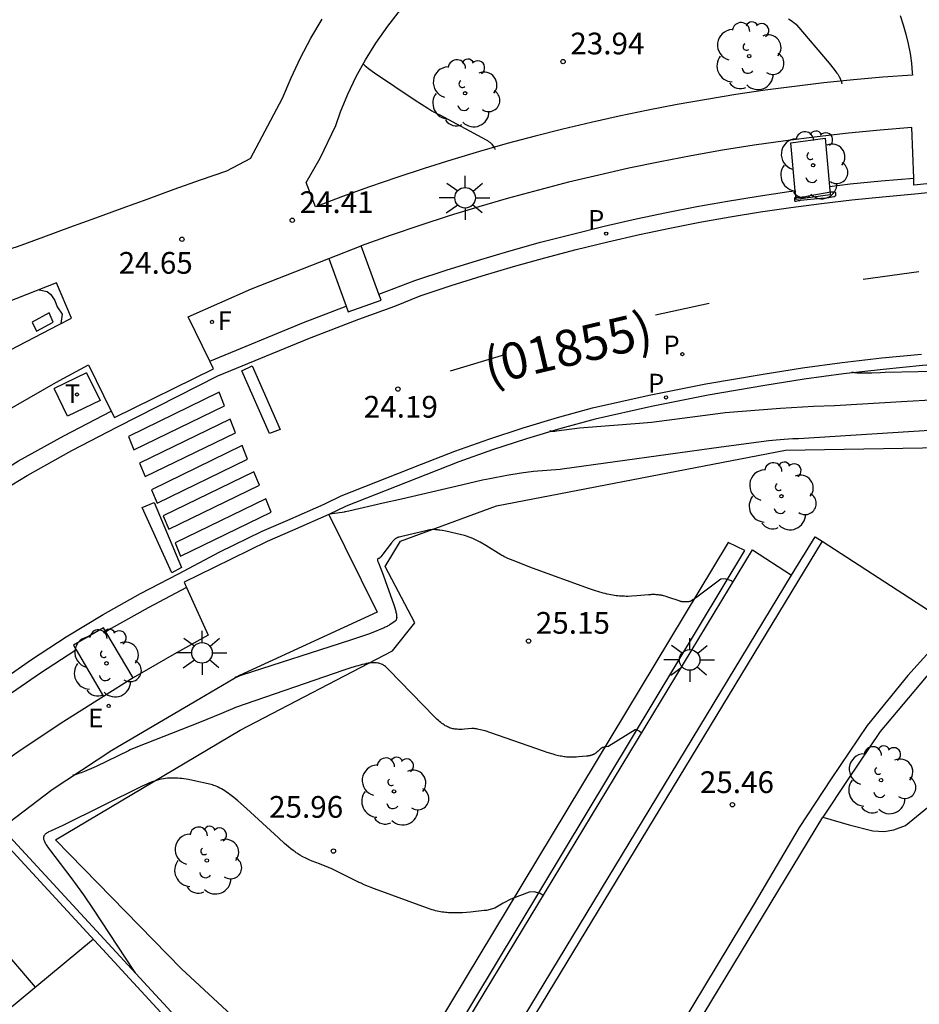
# Model space of a CAD drawing. Units: millimetres. Extents: x 578543 to 578897, y 4791289 to 4791541.
# Drawn here: x 578690 to 578721, y 4791392 to 4791426 of the extents above; entities that cross this region are included whole.
import ezdxf

# ---------------------------------------------------------------- set-up
doc = ezdxf.new("R2010")
doc.units = ezdxf.units.MM
for name, color, linetype in [('020101', 3, 'CABEZA_TALUD'), ('020104', 34, 'Continuous'), ('020204', 9, 'Continuous'), ('020308', 9, 'Continuous'), ('060108', 9, 'Continuous'), ('060113', 4, 'Continuous'), ('060130', 9, 'Continuous'), ('070108', 9, 'VALLA'), ('080302', 9, 'Continuous'), ('100101', 9, 'Continuous'), ('100105', 3, 'Continuous'), ('100107', 3, 'Continuous'), ('100116', 71, 'Continuous'), ('100118', 9, 'Continuous'), ('100202', 3, 'Continuous'), ('210203', 4, 'Continuous'), ('210205', 4, 'Continuous'), ('210303', 4, 'Continuous'), ('210305', 4, 'Continuous'), ('220207', 9, 'Continuous'), ('220307', 9, 'Continuous'), ('240104', 1, 'Continuous'), ('240204', 9, 'Continuous'), ('240205', 1, 'Continuous'), ('240304', 9, 'Continuous'), ('240305', 1, 'Continuous'), ('250206', 9, 'Continuous'), ('260101', 9, 'Continuous')]:
    doc.layers.add(name, color=color, linetype=linetype)
doc.layers.add('020105', color=24, linetype='Continuous', lineweight=30)
doc.styles.add('ARIAL', font='ARIAL.TTF', dxfattribs={"height": 1})
doc.styles.add('ROMANS', font='romans__.ttf', dxfattribs={"height": 1})
doc.linetypes.add('CABEZA_TALUD', pattern='A,0.1,[204,DONOSTI.shx,S=0.15,R=0,X=0,Y=0],0,0.2', length=0.3)
doc.linetypes.add('VALLA', pattern='A,1,[200,DONOSTI.shx,S=0.1,R=0,X=0,Y=0],1', length=2)

# ---------------------------------------------------------------- blocks, each defined once
blk = doc.blocks.new('COTAPU')
blk.add_circle((0, 0), 0.075)
blk = doc.blocks.new('ARBOL')
blk.add_circle((0, 0), 0.0587)
for centre, radius, start, end in [((-0.28, 0.855), 0.3, 359.2878, 173.6078), ((0.097, 0.97), 0.21, 23.1565, 160.4665), ((0.438, 0.881), 0.24, 301.578, 139.328), ((-0.564, 0.381), 0.532, 92.28, 254.58), ((0.656, 0.288), 0.443, 319.8556, 114.7656), ((-0.091, 0.321), 0.12, 119.14, 310.56), ((0.819, -0.249), 0.383, 235.5275, 62.0275), ((-0.556, -0.339), 0.555, 142.64, 266.54), ((-0.039, -0.384), 0.21, 189.64, 323.88), ((0.299, -0.624), 0.532, 224.67, 0.24), ((-0.301, -0.676), 0.45, 213.78, 295.32)]:
    blk.add_arc(centre, radius, start, end)
blk = doc.blocks.new('FAROLA')
for p, q in [((0, 0.355), (0, 0.755)), ((-0.63, 0.51), (-0.255, 0.245)), ((0.605, 0.49), (0.276, 0.223)), ((-0.355, 0), (-0.895, 0)), ((0.355, 0), (0.855, 0)), ((-0.65, -0.52), (-0.255, -0.24)), ((0.585, -0.52), (0.256, -0.246)), ((0, -0.355), (0, -0.755))]:
    blk.add_line(p, q)
blk.add_circle((0, 0), 0.355)
blk = doc.blocks.new('PLUVI3')
blk.add_circle((0, 0), 0.055)
blk = doc.blocks.new('REGALU')
blk.add_circle((0, 0), 0.055)
blk = doc.blocks.new('RETEL')
blk.add_circle((0, 0), 0.055)
blk = doc.blocks.new('PLUVI2')
blk.add_circle((0, 0), 0.055)
blk = doc.blocks.new('OPTICA')
blk.add_circle((0, 0), 0.055)

msp = doc.modelspace()

# ---------------------------------------------------------------- linework, layer by layer
at = {"layer": '020101'}
for points in [[(578706.63, 4791409.417, 24.899), (578716.59, 4791411.33, 24.68)], [(578716.59, 4791411.33, 24.68), (578724.02, 4791411.458, 24.847)], [(578703.312, 4791408.192, 25.056), (578706.63, 4791409.417, 24.899)], [(578702.785, 4791407.316, 25.087), (578703.312, 4791408.192, 25.056)], [(578703.808, 4791405.375, 25.262), (578702.785, 4791407.316, 25.087)], [(578703.039, 4791404.417, 25.453), (578703.808, 4791405.375, 25.262)], [(578697.787, 4791401.673, 25.915), (578703.039, 4791404.417, 25.453)], [(578691.421, 4791397.888, 26.126), (578697.787, 4791401.673, 25.915)], [(578695.763, 4791393.447, 26.384), (578691.421, 4791397.888, 26.126)], [(578700.284, 4791389.254, 26.56), (578695.763, 4791393.447, 26.384)]]:
    msp.add_polyline3d(points, dxfattribs=at)
at = {"layer": '020104', "flags": 128}
for points, elevation in [([(578716.698, 4791426.212), (578716.822, 4791426.131), (578716.847, 4791426.114), (578716.969, 4791426.021), (578716.98, 4791426.01), (578716.988, 4791426.001), (578718.098, 4791424.68), (578718.269, 4791424.47), (578718.331, 4791424.389), (578718.366, 4791424.342), (578718.395, 4791424.301), (578718.419, 4791424.264), (578718.43, 4791424.246), (578718.44, 4791424.23), (578718.449, 4791424.215), (578718.457, 4791424.2), (578718.465, 4791424.186), (578718.471, 4791424.172), (578718.478, 4791424.158), (578718.483, 4791424.145), (578718.489, 4791424.132), (578718.494, 4791424.12), (578718.503, 4791424.094), (578718.52, 4791424.042), (578718.525, 4791424.027), (578718.529, 4791424.008), (578718.534, 4791423.986), (578718.536, 4791423.972)], 23.5), ([(578702.033, 4791424.649), (578702.036, 4791424.647), (578702.064, 4791424.622), (578702.096, 4791424.594), (578702.132, 4791424.565), (578702.213, 4791424.502), (578702.418, 4791424.353), (578703.825, 4791423.409), (578704.258, 4791423.129), (578704.394, 4791423.046), (578704.478, 4791422.998), (578704.531, 4791422.969), (578704.595, 4791422.937), (578704.676, 4791422.899), (578706.266, 4791422.04), (578706.311, 4791422.014), (578706.353, 4791421.986), (578706.392, 4791421.957), (578706.427, 4791421.927), (578706.46, 4791421.895), (578706.489, 4791421.861), (578706.516, 4791421.826), (578706.539, 4791421.789), (578706.56, 4791421.75), (578706.578, 4791421.71)], 24), ([(578718.865, 4791414.036), (578718.893, 4791414.029), (578718.923, 4791414.022), (578718.953, 4791414.017), (578718.984, 4791414.012), (578719.017, 4791414.008), (578719.051, 4791414.005), (578719.086, 4791414.002), (578719.122, 4791414.001), (578719.199, 4791413.998), (578719.37, 4791413.999), (578719.566, 4791414.004), (578719.875, 4791414.015), (578720.031, 4791414.024), (578721.166, 4791414.048), (578722.507, 4791414.054)], 23.5), ([(578708.464, 4791412.008), (578708.482, 4791412.001), (578708.499, 4791411.996), (578708.515, 4791411.992), (578708.531, 4791411.989), (578708.547, 4791411.987), (578708.563, 4791411.986), (578708.579, 4791411.985), (578708.594, 4791411.985), (578708.61, 4791411.986), (578708.626, 4791411.988), (578708.643, 4791411.99), (578708.694, 4791411.997), (578709.484, 4791412.1), (578711.559, 4791412.265), (578711.977, 4791412.302), (578714.086, 4791412.58), (578714.507, 4791412.633), (578716.426, 4791412.782), (578717.564, 4791412.848), (578718.284, 4791412.872), (578720.794, 4791413.027), (578721.603, 4791413.071)], 24), ([(578700.89, 4791409.136), (578700.958, 4791409.148), (578701.387, 4791409.211), (578701.404, 4791409.214), (578701.423, 4791409.218), (578701.531, 4791409.242), (578702.72, 4791409.523), (578703.344, 4791409.656), (578705.419, 4791410.138), (578706.142, 4791410.306), (578706.4, 4791410.36), (578706.977, 4791410.471), (578707.471, 4791410.552), (578707.899, 4791410.609), (578708.821, 4791410.683), (578708.891, 4791410.689), (578714.375, 4791411.445), (578716.016, 4791411.667), (578716.276, 4791411.695), (578716.546, 4791411.716), (578716.849, 4791411.734), (578717.04, 4791411.74), (578721.557, 4791412.029)], 24.5), ([(578711.627, 4791401.573), (578711.548, 4791401.643), (578711.454, 4791401.686), (578711.403, 4791401.686), (578710.503, 4791401.119), (578710.492, 4791401.116), (578710.469, 4791401.111), (578710.356, 4791401.091), (578710.335, 4791401.087), (578710.324, 4791401.084), (578710.314, 4791401.081), (578710.303, 4791401.078), (578710.293, 4791401.075), (578710.283, 4791401.072), (578710.274, 4791401.068), (578710.264, 4791401.064), (578710.255, 4791401.06), (578710.238, 4791401.05), (578710.222, 4791401.039), (578710.207, 4791401.026), (578710.127, 4791400.948), (578710.102, 4791400.926), (578710.09, 4791400.915), (578710.077, 4791400.905), (578710.065, 4791400.895), (578710.053, 4791400.886), (578710.04, 4791400.877), (578710.028, 4791400.869), (578710.015, 4791400.861), (578710.001, 4791400.853), (578709.988, 4791400.846), (578709.974, 4791400.839), (578709.96, 4791400.832), (578709.945, 4791400.826), (578709.929, 4791400.82), (578709.913, 4791400.814), (578709.897, 4791400.809), (578709.879, 4791400.804), (578709.861, 4791400.799), (578709.842, 4791400.795), (578709.822, 4791400.791), (578709.802, 4791400.788), (578709.78, 4791400.784), (578709.757, 4791400.781), (578709.734, 4791400.778), (578709.456, 4791400.75), (578709.371, 4791400.744), (578709.289, 4791400.741), (578709.248, 4791400.74), (578709.207, 4791400.74), (578709.166, 4791400.741), (578709.125, 4791400.743), (578709.083, 4791400.745), (578709.041, 4791400.749), (578708.998, 4791400.753), (578708.955, 4791400.759), (578708.91, 4791400.766), (578708.864, 4791400.774), (578708.817, 4791400.783), (578708.769, 4791400.793), (578708.719, 4791400.805), (578708.667, 4791400.818), (578708.613, 4791400.833), (578708.5, 4791400.867), (578708.377, 4791400.907), (578708.244, 4791400.953), (578706.433, 4791401.589), (578706.235, 4791401.648), (578706.121, 4791401.679), (578706.069, 4791401.692), (578706.021, 4791401.703), (578705.975, 4791401.712), (578705.933, 4791401.719), (578705.894, 4791401.725), (578705.859, 4791401.728), (578705.826, 4791401.73), (578705.796, 4791401.731), (578705.769, 4791401.729), (578705.524, 4791401.708), (578705.436, 4791401.703), (578705.394, 4791401.702), (578705.352, 4791401.702), (578705.312, 4791401.703), (578705.272, 4791401.705), (578705.233, 4791401.708), (578705.194, 4791401.713), (578705.156, 4791401.719), (578705.119, 4791401.726), (578705.081, 4791401.735), (578705.044, 4791401.746), (578705.007, 4791401.759), (578704.97, 4791401.774), (578704.933, 4791401.791), (578704.896, 4791401.809), (578704.858, 4791401.83), (578704.82, 4791401.854), (578704.782, 4791401.88), (578704.742, 4791401.908), (578704.703, 4791401.939), (578704.662, 4791401.972), (578704.621, 4791402.009), (578704.578, 4791402.048), (578704.535, 4791402.09), (578704.49, 4791402.135), (578702.917, 4791403.756), (578702.842, 4791403.828), (578702.817, 4791403.85), (578702.792, 4791403.87), (578702.768, 4791403.89), (578702.742, 4791403.908), (578702.716, 4791403.925), (578702.689, 4791403.94), (578702.66, 4791403.954), (578702.63, 4791403.966), (578702.598, 4791403.977), (578702.565, 4791403.985), (578702.529, 4791403.992), (578702.491, 4791403.997), (578702.45, 4791404), (578702.406, 4791404.001), (578702.359, 4791403.999), (578702.309, 4791403.995), (578702.255, 4791403.989), (578702.197, 4791403.981), (578702.135, 4791403.97), (578702.069, 4791403.957), (578701.998, 4791403.94), (578701.922, 4791403.922), (578701.842, 4791403.9), (578701.756, 4791403.875), (578701.567, 4791403.817), (578701.355, 4791403.747), (578697.625, 4791402.456), (578697.605, 4791402.448), (578697.141, 4791402.247), (578696.378, 4791401.945), (578694.189, 4791401.083), (578693.993, 4791400.996), (578693.935, 4791400.968), (578692.816, 4791400.426), (578692.417, 4791400.252), (578692.296, 4791400.203), (578692.223, 4791400.177), (578692.189, 4791400.165), (578692.156, 4791400.155), (578692.125, 4791400.146), (578692.095, 4791400.138), (578692.067, 4791400.131), (578692.04, 4791400.126), (578692.014, 4791400.123)], 25.5), ([(578708.236, 4791395.973), (578708.128, 4791396.036), (578707.93, 4791396.093), (578707.75, 4791396.083), (578707.418, 4791395.96), (578707.125, 4791395.847), (578706.86, 4791395.705), (578706.566, 4791395.531), (578706.283, 4791395.459), (578706.244, 4791395.454), (578706.203, 4791395.449), (578705.729, 4791395.4), (578705.456, 4791395.378), (578705.329, 4791395.371), (578705.207, 4791395.369), (578705.148, 4791395.369), (578705.089, 4791395.37), (578705.032, 4791395.372), (578704.974, 4791395.375), (578704.917, 4791395.38), (578704.861, 4791395.385), (578704.804, 4791395.392), (578704.748, 4791395.4), (578704.691, 4791395.41), (578704.634, 4791395.421), (578704.577, 4791395.433), (578704.519, 4791395.447), (578704.46, 4791395.463), (578704.401, 4791395.48), (578704.341, 4791395.498), (578704.279, 4791395.519), (578704.216, 4791395.541), (578702.422, 4791396.2), (578702.066, 4791396.344), (578701.953, 4791396.395), (578701.889, 4791396.425), (578700.92, 4791396.9), (578700.854, 4791396.929), (578700.828, 4791396.939), (578700.516, 4791397.059), (578700.269, 4791397.161), (578700.162, 4791397.207), (578700.03, 4791397.267), (578699.968, 4791397.297), (578699.905, 4791397.33), (578699.874, 4791397.348), (578699.843, 4791397.366), (578699.811, 4791397.385), (578699.779, 4791397.405), (578699.746, 4791397.427), (578699.713, 4791397.449), (578699.679, 4791397.473), (578699.607, 4791397.526), (578699.531, 4791397.586), (578699.449, 4791397.653), (578699.313, 4791397.771), (578699.102, 4791397.964), (578698.007, 4791398.977), (578697.7, 4791399.241), (578697.561, 4791399.354), (578697.431, 4791399.453), (578697.369, 4791399.499), (578697.308, 4791399.541), (578697.25, 4791399.58), (578697.193, 4791399.616), (578697.137, 4791399.649), (578697.083, 4791399.679), (578697.03, 4791399.706), (578696.978, 4791399.73), (578696.928, 4791399.751), (578696.878, 4791399.77), (578696.829, 4791399.786), (578696.781, 4791399.799), (578696.154, 4791399.943), (578695.997, 4791399.973), (578695.921, 4791399.986), (578695.846, 4791399.997), (578695.773, 4791400.006), (578695.701, 4791400.013), (578695.63, 4791400.019), (578695.56, 4791400.023), (578695.49, 4791400.024), (578695.421, 4791400.024), (578695.352, 4791400.021), (578695.283, 4791400.015), (578695.214, 4791400.008), (578695.145, 4791399.998), (578695.076, 4791399.985), (578695.006, 4791399.97), (578694.935, 4791399.952), (578694.863, 4791399.931), (578694.789, 4791399.907), (578694.715, 4791399.88), (578694.639, 4791399.851), (578694.561, 4791399.818), (578694.481, 4791399.781), (578694.4, 4791399.742), (578691.672, 4791398.388), (578691.265, 4791398.202), (578691.168, 4791398.154), (578691.147, 4791398.142), (578691.126, 4791398.131), (578691.107, 4791398.119), (578691.09, 4791398.107), (578691.073, 4791398.095), (578691.059, 4791398.082), (578691.045, 4791398.069), (578691.034, 4791398.055), (578691.024, 4791398.04), (578691.016, 4791398.025), (578691.009, 4791398.009), (578691.005, 4791397.992), (578691.002, 4791397.974), (578691.002, 4791397.955), (578691.003, 4791397.934), (578691.007, 4791397.913), (578691.013, 4791397.889), (578691.021, 4791397.865), (578691.032, 4791397.839), (578691.045, 4791397.811), (578691.06, 4791397.781), (578691.078, 4791397.749), (578691.099, 4791397.716), (578691.122, 4791397.68), (578691.148, 4791397.643), (578691.177, 4791397.603), (578691.209, 4791397.561), (578691.947, 4791396.59), (578692.379, 4791395.992), (578692.71, 4791395.5), (578694.105, 4791393.381), (578694.16, 4791393.305), (578694.174, 4791393.287)], 26)]:
    msp.add_lwpolyline(points, dxfattribs=dict(at, elevation=elevation))
at = {"layer": '020104', "elevation": 23.5, "flags": 128}
msp.add_lwpolyline([(578716.959, 4791419.923), (578717.039, 4791419.942), (578717.065, 4791419.947), (578717.088, 4791419.951), (578717.113, 4791419.955), (578717.806, 4791420.023), (578717.987, 4791420.041), (578718.082, 4791420.054), (578718.263, 4791420.084), (578718.282, 4791420.089), (578718.297, 4791420.094), (578718.312, 4791420.104), (578718.324, 4791420.121), (578718.328, 4791420.137), (578718.329, 4791420.157), (578718.328, 4791420.174), (578718.325, 4791420.207), (578718.317, 4791420.223), (578718.3, 4791420.233), (578718.283, 4791420.236), (578718.267, 4791420.238), (578718.249, 4791420.238), (578718.22, 4791420.237), (578718.177, 4791420.235), (578718.158, 4791420.233), (578717.374, 4791420.092), (578717.233, 4791420.067), (578717.172, 4791420.058), (578717.133, 4791420.053), (578717.098, 4791420.05), (578717.066, 4791420.048), (578717.026, 4791420.046), (578716.952, 4791420.046), (578716.933, 4791420.045), (578716.913, 4791420.041), (578716.9, 4791420.029), (578716.899, 4791420.012), (578716.909, 4791419.942), (578716.917, 4791419.924), (578716.932, 4791419.919), (578716.951, 4791419.921)], close=True, dxfattribs=at)
at = {"layer": '020105', "elevation": 25, "flags": 128}
for points in [[(578690.851, 4791416.869), (578691.128, 4791416.803), (578691.258, 4791416.703), (578691.398, 4791416.493), (578691.468, 4791416.283), (578691.648, 4791416.023), (578691.602, 4791415.7)], [(578714.78, 4791406.781), (578714.729, 4791406.83), (578714.513, 4791406.897), (578714.365, 4791406.884), (578713.445, 4791406.2), (578713.432, 4791406.191), (578713.431, 4791406.191), (578713.414, 4791406.183), (578713.379, 4791406.159), (578713.361, 4791406.147), (578713.348, 4791406.139), (578713.334, 4791406.132), (578713.32, 4791406.125), (578713.306, 4791406.119), (578713.292, 4791406.113), (578713.278, 4791406.11), (578713.264, 4791406.107), (578713.187, 4791406.099), (578713.164, 4791406.098), (578713.141, 4791406.097), (578713.13, 4791406.097), (578713.118, 4791406.097), (578713.107, 4791406.097), (578713.096, 4791406.097), (578713.084, 4791406.098), (578713.072, 4791406.099), (578713.06, 4791406.1), (578713.048, 4791406.102), (578713.036, 4791406.104), (578713.023, 4791406.106), (578713.01, 4791406.109), (578712.997, 4791406.111), (578712.983, 4791406.115), (578712.969, 4791406.118), (578712.954, 4791406.122), (578712.922, 4791406.132), (578712.888, 4791406.143), (578712.851, 4791406.156), (578712.599, 4791406.245), (578712.505, 4791406.276), (578712.445, 4791406.293), (578712.386, 4791406.309), (578712.357, 4791406.316), (578712.329, 4791406.322), (578712.3, 4791406.327), (578712.272, 4791406.333), (578712.243, 4791406.337), (578712.215, 4791406.341), (578712.186, 4791406.344), (578712.157, 4791406.347), (578712.127, 4791406.349), (578712.097, 4791406.35), (578712.067, 4791406.351), (578712.036, 4791406.351), (578712.004, 4791406.351), (578711.972, 4791406.35), (578711.938, 4791406.348), (578711.904, 4791406.345), (578711.869, 4791406.342), (578711.461, 4791406.306), (578711.278, 4791406.295), (578711.161, 4791406.292), (578711.103, 4791406.292), (578711.045, 4791406.293), (578710.987, 4791406.295), (578710.929, 4791406.298), (578710.871, 4791406.302), (578710.813, 4791406.307), (578710.753, 4791406.314), (578710.693, 4791406.322), (578710.632, 4791406.332), (578710.57, 4791406.343), (578710.506, 4791406.356), (578710.44, 4791406.37), (578710.373, 4791406.386), (578710.304, 4791406.404), (578710.158, 4791406.445), (578710.003, 4791406.495), (578709.836, 4791406.552), (578707.867, 4791407.262), (578707.195, 4791407.523), (578707.018, 4791407.6), (578706.921, 4791407.645), (578706.879, 4791407.667), (578706.84, 4791407.687), (578706.805, 4791407.706), (578706.775, 4791407.725), (578706.261, 4791408.043), (578706.058, 4791408.161), (578705.949, 4791408.22), (578705.879, 4791408.255), (578705.813, 4791408.286), (578705.78, 4791408.3), (578705.747, 4791408.313), (578705.715, 4791408.326), (578705.684, 4791408.338), (578705.652, 4791408.349), (578705.621, 4791408.359), (578705.589, 4791408.369), (578705.558, 4791408.378), (578705.526, 4791408.386), (578705.223, 4791408.461), (578704.877, 4791408.54), (578704.752, 4791408.563), (578704.675, 4791408.575), (578704.638, 4791408.58), (578704.603, 4791408.584), (578704.568, 4791408.587), (578704.534, 4791408.59), (578704.502, 4791408.592), (578704.47, 4791408.592), (578704.439, 4791408.592), (578704.408, 4791408.592), (578704.379, 4791408.59), (578704.35, 4791408.587), (578704.321, 4791408.584), (578704.293, 4791408.579), (578704.265, 4791408.574), (578704.238, 4791408.568), (578703.315, 4791408.342), (578703.271, 4791408.332), (578703.251, 4791408.328), (578703.241, 4791408.325), (578703.232, 4791408.322), (578703.213, 4791408.316), (578703.195, 4791408.309), (578703.177, 4791408.3), (578703.168, 4791408.295), (578703.159, 4791408.29), (578703.15, 4791408.284), (578703.141, 4791408.278), (578703.132, 4791408.271), (578703.123, 4791408.263), (578703.113, 4791408.255), (578703.104, 4791408.247), (578703.094, 4791408.237), (578703.084, 4791408.227), (578703.073, 4791408.216), (578703.063, 4791408.205), (578703.052, 4791408.192), (578703.04, 4791408.179), (578703.029, 4791408.164), (578703.004, 4791408.133), (578702.703, 4791407.742), (578702.632, 4791407.656), (578702.615, 4791407.636), (578702.607, 4791407.628), (578702.6, 4791407.621), (578702.588, 4791407.609), (578702.573, 4791407.599), (578702.568, 4791407.599), (578702.549, 4791407.595), (578702.531, 4791407.588), (578702.52, 4791407.575), (578702.518, 4791407.557), (578702.52, 4791407.538), (578702.523, 4791407.523), (578702.529, 4791407.504), (578702.532, 4791407.494), (578702.536, 4791407.483), (578702.54, 4791407.472), (578702.551, 4791407.446), (578702.716, 4791407.037), (578702.86, 4791406.647), (578703.074, 4791406.036), (578703.118, 4791405.897), (578703.141, 4791405.815), (578703.151, 4791405.777), (578703.159, 4791405.741), (578703.167, 4791405.707), (578703.172, 4791405.675), (578703.177, 4791405.645), (578703.18, 4791405.617), (578703.182, 4791405.591), (578703.183, 4791405.567), (578703.182, 4791405.545), (578703.179, 4791405.525), (578703.176, 4791405.506), (578703.17, 4791405.489), (578703.164, 4791405.474), (578703.155, 4791405.461), (578703.145, 4791405.45), (578703.134, 4791405.44), (578703.012, 4791405.354), (578702.962, 4791405.321), (578702.936, 4791405.305), (578702.909, 4791405.289), (578702.881, 4791405.273), (578702.851, 4791405.257), (578702.819, 4791405.24), (578702.786, 4791405.223), (578702.749, 4791405.206), (578702.669, 4791405.17), (578702.577, 4791405.131), (578702.471, 4791405.089), (578702.209, 4791404.992), (578701.55, 4791404.771), (578697.845, 4791403.572), (578697.772, 4791403.546), (578697.746, 4791403.536), (578697.728, 4791403.528), (578697.698, 4791403.515), (578697.682, 4791403.509), (578697.663, 4791403.504), (578697.644, 4791403.502), (578697.627, 4791403.507), (578697.614, 4791403.52)]]:
    msp.add_lwpolyline(points, dxfattribs=at)
at = {"layer": '060108'}
for points in [[(578721.015, 4791420.721, 23.348), (578720.954, 4791422.462, 23.415), (578719.861, 4791422.375, 23.457), (578718.769, 4791422.27, 23.498), (578717.68, 4791422.149, 23.539), (578716.592, 4791422.01, 23.58), (578715.507, 4791421.854, 23.621), (578714.425, 4791421.681, 23.663), (578713.345, 4791421.491, 23.704), (578712.268, 4791421.284, 23.745), (578711.195, 4791421.06, 23.786), (578710.151, 4791420.825, 23.84), (578709.111, 4791420.575, 23.893), (578708.075, 4791420.308, 23.946), (578707.043, 4791420.025, 24), (578706.016, 4791419.727, 24.053), (578704.993, 4791419.413, 24.106), (578703.976, 4791419.083, 24.16), (578702.963, 4791418.737, 24.213), (578701.963, 4791418.378, 24.257)], [(578722.484, 4791420.624, 23.338), (578721.024, 4791420.475, 23.338), (578721.015, 4791420.721, 23.348)], [(578700.842, 4791417.945, 24.305), (578701.963, 4791418.378, 24.257)], [(578696.737, 4791414.405, 24.476), (578695.99, 4791415.936, 24.615), (578698.176, 4791416.901, 24.486), (578700.842, 4791417.945, 24.305)], [(578693.339, 4791412.684, 24.786), (578693.451, 4791412.457, 24.769), (578696.869, 4791414.135, 24.451), (578696.737, 4791414.405, 24.476)], [(578688.732, 4791412.128, 25.158), (578691.428, 4791413.674, 24.99), (578692.552, 4791414.276, 24.902), (578693.339, 4791412.684, 24.786)], [(578700.848, 4791409.116, 24.504), (578699.59, 4791408.56, 24.607), (578698.718, 4791408.187, 24.562), (578696.892, 4791407.286, 24.718), (578695.854, 4791406.779, 24.908), (578695.938, 4791406.594, 24.917)], [(578696.057, 4791375.818, 27.499), (578698.432, 4791376.617, 27.674), (578706.325, 4791389.732, 26.553), (578716.796, 4791407.021, 24.867)], [(578695.938, 4791406.594, 24.917), (578696.68, 4791404.952, 24.995), (578695.506, 4791404.301, 25.103), (578694.089, 4791403.476, 25.253)], [(578722.828, 4791404.969, 24.796), (578721.447, 4791403.513, 24.929), (578719.859, 4791401.634, 25.085), (578718.748, 4791399.968, 25.229), (578717.876, 4791398.672, 25.365)], [(578694.089, 4791403.476, 25.253), (578693.066, 4791402.841, 25.335)], [(578693.066, 4791402.841, 25.335), (578691.578, 4791401.896, 25.443), (578690.114, 4791400.916, 25.551), (578688.673, 4791399.901, 25.659), (578686.861, 4791398.549, 25.801), (578685.092, 4791397.142, 25.942), (578683.514, 4791395.842, 26.052), (578681.963, 4791394.51, 26.162), (578681.388, 4791394.011, 26.19)], [(578717.876, 4791398.672, 25.365), (578718.792, 4791398.412, 25.649), (578719.604, 4791398.204, 25.841), (578719.992, 4791398.18, 25.909), (578720.324, 4791398.232, 25.961), (578720.732, 4791398.384, 26.061), (578721.875, 4791399.322, 26.181)]]:
    msp.add_polyline3d(points, dxfattribs=at)
at = {"layer": '060113'}
for points in [[(578718.112, 4791420.434, 23.367), (578718.824, 4791420.517, 23.336), (578719.887, 4791420.625, 23.29), (578721.015, 4791420.721, 23.241)], [(578702.846, 4791416.821, 24.102), (578703.814, 4791417.183, 24.043), (578704.889, 4791417.539, 23.989), (578705.969, 4791417.879, 23.934), (578707.054, 4791418.201, 23.879), (578708.145, 4791418.505, 23.824), (578709.241, 4791418.791, 23.769), (578710.341, 4791419.06, 23.714), (578711.445, 4791419.311, 23.659), (578712.491, 4791419.532, 23.613), (578713.539, 4791419.736, 23.567), (578714.591, 4791419.925, 23.521), (578715.646, 4791420.097, 23.474), (578716.703, 4791420.253, 23.428), (578716.929, 4791420.283, 23.418)], [(578703.114, 4791416.303, 24.098), (578703.991, 4791416.662, 24.043), (578705.058, 4791417.016, 23.989), (578706.129, 4791417.353, 23.934), (578707.207, 4791417.672, 23.879), (578708.289, 4791417.974, 23.824), (578709.376, 4791418.258, 23.769), (578710.467, 4791418.525, 23.714), (578711.563, 4791418.774, 23.659), (578712.6, 4791418.993, 23.613), (578713.64, 4791419.195, 23.567), (578714.684, 4791419.382, 23.521), (578715.73, 4791419.553, 23.474), (578716.779, 4791419.708, 23.428), (578717.83, 4791419.847, 23.382), (578718.883, 4791419.97, 23.336), (578719.938, 4791420.077, 23.29), (578721.054, 4791420.177, 23.338), (578722.492, 4791420.324, 23.338)], [(578702.565, 4791416.719, 24.116), (578702.846, 4791416.821, 24.102)], [(578689.911, 4791410.138, 25.026), (578690.437, 4791410.46, 24.988), (578691.983, 4791411.319, 24.876), (578693.55, 4791412.14, 24.763), (578697.014, 4791413.894, 24.477), (578700.18, 4791415.202, 24.251), (578701.879, 4791415.854, 24.162), (578703.114, 4791416.303, 24.098)], [(578696.737, 4791414.405, 24.481), (578699.966, 4791415.738, 24.251), (578701.44, 4791416.305, 24.175)], [(578689.424, 4791403.307, 25.324), (578690.593, 4791404.117, 25.233), (578691.787, 4791404.892, 25.141), (578693.054, 4791405.66, 25.029), (578694.344, 4791406.387, 24.916), (578695.657, 4791407.073, 24.803), (578697.081, 4791407.822, 24.671), (578698.542, 4791408.543, 24.562), (578699.43, 4791408.923, 24.607), (578700.682, 4791409.477, 24.504), (578701.269, 4791409.756, 24.449), (578704.038, 4791410.854, 24.248), (578705.194, 4791411.299, 24.18), (578706.364, 4791411.717, 24.112), (578707.543, 4791412.105, 24.043), (578708.732, 4791412.463, 23.975), (578709.934, 4791412.794, 23.906), (578711.888, 4791413.233, 23.809), (578713.849, 4791413.621, 23.712), (578715.817, 4791413.96, 23.615), (578717.179, 4791414.171, 23.561), (578718.546, 4791414.356, 23.506), (578719.916, 4791414.515, 23.451), (578721.288, 4791414.647, 23.397)], [(578689.615, 4791410.637, 25.026), (578690.145, 4791410.961, 24.988), (578691.708, 4791411.83, 24.876), (578693.339, 4791412.684, 24.759)], [(578717.853, 4791408.192, 24.612), (578706.888, 4791390.111, 26.397), (578698.618, 4791376.343, 27.623), (578688.837, 4791360.021, 28.991)], [(578695.938, 4791406.594, 24.801), (578694.609, 4791405.899, 24.916), (578693.334, 4791405.181, 25.029), (578693.15, 4791405.069, 25.045)], [(578722.379, 4791405.26, 24.793), (578722.215, 4791405.113, 24.781), (578720.811, 4791403.565, 24.933), (578719.415, 4791401.834, 25.085), (578718.164, 4791399.992, 25.225), (578717.068, 4791398.32, 25.417), (578715.516, 4791395.68, 25.689), (578712.96, 4791391.456, 26.101), (578703.26, 4791375.289, 27.541), (578697.236, 4791365.349, 28.449), (578692.58, 4791357.525, 29.001), (578689.93, 4791353.071, 29.309)], [(578680.192, 4791395.308, 26.064), (578681.793, 4791396.686, 25.944), (578684.083, 4791398.601, 25.754), (578686.322, 4791400.331, 25.585), (578688.609, 4791402.015, 25.415), (578689.747, 4791402.856, 25.324), (578690.902, 4791403.657, 25.233), (578692.082, 4791404.422, 25.141), (578692.132, 4791404.452, 25.137)], [(578689.975, 4791385.313, 26.577), (578691.484, 4791386.594, 26.453), (578694.678, 4791389.235, 26.213), (578696.349, 4791390.519, 26.057), (578695.575, 4791391.359, 26.013), (578689.556, 4791397.908, 25.576)]]:
    msp.add_polyline3d(points, dxfattribs=at)
at = {"layer": '060130'}
msp.add_polyline3d([(578763.621, 4791359.946, 25.936), (578748.739, 4791368.988, 26.149), (578730.256, 4791380.488, 26.281), (578713.26, 4791391.036, 26.121), (578717.876, 4791398.672, 25.349)], dxfattribs=at)
at = {"layer": '070108'}
for points in [[(578698.14, 4791421.393, 24.47), (578699.247, 4791423.475, 24.282), (578699.541, 4791424.181, 24.223), (578699.867, 4791424.872, 24.163), (578700.225, 4791425.548, 24.103), (578700.614, 4791426.205, 24.043)], [(578698.14, 4791421.393, 24.47), (578698.14, 4791421.393, 24.47), (578697.308, 4791420.962, 25.869), (578696.408, 4791420.643, 25.999), (578695.498, 4791420.323, 26.119), (578694.598, 4791419.993, 26.229), (578693.698, 4791419.673, 26.329), (578692.798, 4791419.343, 26.419), (578691.898, 4791419.013, 26.499), (578690.998, 4791418.683, 26.579), (578690.098, 4791418.343, 26.639), (578688.299, 4791417.793, 27.079)]]:
    msp.add_polyline3d(points, dxfattribs=at)
at = {"layer": '100101'}
for points in [[(578702.565, 4791416.719, 24.212), (578701.963, 4791418.378, 24.257)], [(578700.842, 4791417.945, 24.305), (578701.44, 4791416.305, 24.276)], [(578701.44, 4791416.305, 24.276), (578701.511, 4791416.11, 24.272), (578702.643, 4791416.505, 24.206), (578702.565, 4791416.719, 24.212)], [(578693.15, 4791405.069, 25.207), (578693.068, 4791405.209, 25.203), (578692.04, 4791404.61, 25.285), (578692.132, 4791404.452, 25.29)], [(578694.089, 4791403.476, 25.253), (578693.15, 4791405.069, 25.207)], [(578692.132, 4791404.452, 25.29), (578693.066, 4791402.841, 25.335)]]:
    msp.add_polyline3d(points, dxfattribs=at)
at = {"layer": '100105'}
for points in [[(578716.929, 4791420.283, 23.528), (578716.776, 4791421.931, 23.558), (578717.958, 4791422.096, 23.524)], [(578717.958, 4791422.096, 23.524), (578718.112, 4791420.434, 23.553)], [(578718.112, 4791420.434, 23.553), (578718.139, 4791420.143, 23.558), (578716.957, 4791419.978, 23.522), (578716.929, 4791420.283, 23.528)], [(578691.451, 4791417.104, 24.958), (578689.72, 4791416.427, 25.087), (578686.74, 4791415.222, 25.241)], [(578687.769, 4791413.624, 25.207), (578688.721, 4791414.169, 25.139), (578689.866, 4791414.797, 25.057), (578691.524, 4791415.66, 24.958), (578691.97, 4791415.891, 24.923), (578691.451, 4791417.104, 24.958)], [(578728.214, 4791414.431, 23.201), (578727.891, 4791414.447, 23.207), (578726.9, 4791414.482, 23.224), (578725.907, 4791414.501, 23.24), (578724.059, 4791414.436, 23.287), (578722.69, 4791414.357, 23.342), (578721.323, 4791414.252, 23.397), (578719.958, 4791414.12, 23.451), (578718.595, 4791413.962, 23.506), (578717.236, 4791413.778, 23.561), (578715.881, 4791413.568, 23.615), (578713.921, 4791413.231, 23.712), (578711.97, 4791412.844, 23.809), (578710.03, 4791412.408, 23.906), (578708.842, 4791412.082, 23.975), (578707.663, 4791411.726, 24.043), (578706.493, 4791411.341, 24.112), (578705.332, 4791410.927, 24.18), (578704.183, 4791410.485, 24.248), (578701.439, 4791409.397, 24.449), (578700.848, 4791409.116, 24.504)], [(578700.848, 4791409.116, 24.504), (578702.508, 4791405.748, 24.637), (578697.76, 4791403.563, 24.989), (578696.394, 4791402.752, 25.091), (578693.363, 4791400.969, 25.401), (578691.299, 4791399.615, 25.543), (578689.563, 4791398.292, 25.701)], [(578716.796, 4791407.021, 24.867), (578717.615, 4791408.346, 24.788), (578717.853, 4791408.192, 24.789)], [(578717.853, 4791408.192, 24.789), (578722.379, 4791405.26, 24.793)], [(578696.057, 4791375.818, 27.499), (578696.937, 4791377.318, 27.797), (578704.876, 4791390.423, 26.681), (578715.453, 4791407.892, 24.99), (578716.796, 4791407.021, 24.867)], [(578689.563, 4791398.292, 25.701), (578696.362, 4791390.928, 26.15), (578700.134, 4791386.809, 26.442), (578699.922, 4791386.638, 26.456)]]:
    msp.add_polyline3d(points, dxfattribs=at)
at = {"layer": '100107'}
msp.add_polyline3d([(578714.62, 4791408.152, 24.807), (578697.456, 4791379.661, 27.593), (578698.022, 4791379.339, 27.65), (578715.185, 4791407.872, 24.956)], close=True, dxfattribs=at)
at = {"layer": '100116'}
msp.add_polyline3d([(578720.55, 4791426.334, 23.312), (578720.656, 4791426.012, 23.319), (578720.748, 4791425.686, 23.327), (578720.825, 4791425.355, 23.334), (578720.887, 4791425.022, 23.342), (578720.934, 4791424.686, 23.349), (578720.967, 4791424.349, 23.356), (578720.973, 4791424.274, 23.366), (578719.953, 4791424.198, 23.413), (578718.935, 4791424.108, 23.459), (578717.918, 4791424.003, 23.505), (578716.902, 4791423.883, 23.552), (578715.889, 4791423.749, 23.598), (578714.877, 4791423.599, 23.644), (578713.868, 4791423.435, 23.69), (578712.861, 4791423.256, 23.737), (578711.857, 4791423.063, 23.783), (578710.856, 4791422.855, 23.829), (578709.885, 4791422.639, 23.877), (578708.918, 4791422.409, 23.926), (578707.954, 4791422.166, 23.974), (578706.993, 4791421.908, 24.022), (578706.036, 4791421.638, 24.07), (578705.083, 4791421.353, 24.118), (578704.135, 4791421.056, 24.166), (578703.19, 4791420.745, 24.214), (578702.25, 4791420.42, 24.262), (578701.315, 4791420.082, 24.31), (578700.384, 4791419.731, 24.358), (578700.056, 4791420.564, 24.398), (578700.549, 4791421.407, 24.32), (578701.079, 4791422.536, 24.213), (578701.24, 4791423.006, 24.171), (578701.5, 4791423.62, 24.122), (578701.79, 4791424.22, 24.073), (578702.112, 4791424.804, 24.024), (578702.463, 4791425.37, 23.975), (578702.873, 4791425.958, 23.921), (578703.315, 4791426.521, 23.867)], dxfattribs=at)
at = {"layer": '100118'}
msp.add_polyline3d([(578691.194, 4791416.076, 25.138), (578690.613, 4791415.75, 25.172), (578690.757, 4791415.445, 25.147), (578691.336, 4791415.754, 25.137)], close=True, dxfattribs=at)
at = {"layer": '240104'}
for points in [[(578692.489, 4791414.006, 24.806), (578691.365, 4791413.458, 24.816)], [(578692.489, 4791414.006, 24.806), (578692.953, 4791413.053, 24.806)], [(578691.83, 4791412.505, 24.816), (578691.365, 4791413.458, 24.816)], [(578692.953, 4791413.053, 24.806), (578691.83, 4791412.505, 24.816)]]:
    msp.add_polyline3d(points, dxfattribs=at)
at = {"layer": '260101'}
for points in [[(578721.19, 4791417.488, 23.266), (578719.268, 4791417.219, 23.392)], [(578713.962, 4791416.394, 23.563), (578712.105, 4791415.986, 23.707)], [(578706.897, 4791414.623, 23.958), (578705.033, 4791414.06, 24.042)], [(578697.842, 4791414.07, 24.438), (578698.202, 4791414.24, 24.403)], [(578698.799, 4791411.91, 24.493), (578697.842, 4791414.07, 24.438)], [(578698.202, 4791414.24, 24.403), (578699.159, 4791412.048, 24.464)], [(578697.057, 4791413.33, 24.508), (578693.933, 4791411.807, 24.758)], [(578697.246, 4791412.863, 24.529), (578697.057, 4791413.33, 24.508)], [(578694.121, 4791411.346, 24.759), (578697.246, 4791412.863, 24.529)], [(578697.439, 4791412.405, 24.53), (578694.315, 4791410.882, 24.78)], [(578697.628, 4791411.938, 24.551), (578697.439, 4791412.405, 24.53)], [(578699.159, 4791412.048, 24.464), (578698.799, 4791411.91, 24.493)], [(578693.933, 4791411.807, 24.758), (578694.121, 4791411.346, 24.759)], [(578694.503, 4791410.421, 24.781), (578697.628, 4791411.938, 24.551)], [(578697.854, 4791411.493, 24.535), (578694.73, 4791409.97, 24.785)], [(578698.043, 4791411.026, 24.556), (578697.854, 4791411.493, 24.535)], [(578694.918, 4791409.509, 24.786), (578698.043, 4791411.026, 24.556)], [(578694.315, 4791410.882, 24.78), (578694.503, 4791410.421, 24.781)], [(578698.257, 4791410.591, 24.551), (578695.133, 4791409.068, 24.801)], [(578698.446, 4791410.124, 24.572), (578698.257, 4791410.591, 24.551)], [(578694.73, 4791409.97, 24.785), (578694.918, 4791409.509, 24.786)], [(578695.321, 4791408.607, 24.802), (578698.446, 4791410.124, 24.572)], [(578698.667, 4791409.658, 24.558), (578695.543, 4791408.135, 24.808)], [(578698.856, 4791409.191, 24.579), (578698.667, 4791409.658, 24.558)], [(578694.409, 4791409.358, 24.832), (578694.814, 4791409.531, 24.816)], [(578695.432, 4791407.106, 24.834), (578694.409, 4791409.358, 24.832)], [(578694.814, 4791409.531, 24.816), (578695.762, 4791407.283, 24.786)], [(578695.133, 4791409.068, 24.801), (578695.321, 4791408.607, 24.802)], [(578695.731, 4791407.674, 24.809), (578698.856, 4791409.191, 24.579)], [(578695.543, 4791408.135, 24.808), (578695.731, 4791407.674, 24.809)], [(578695.762, 4791407.283, 24.786), (578695.432, 4791407.106, 24.834)], [(578690.721, 4791392.808, 26.015), (578687.653, 4791396.391, 25.754)], [(578692.721, 4791394.465, 25.817), (578687.652, 4791390.265, 26.289)]]:
    msp.add_polyline3d(points, dxfattribs=at)

# ---------------------------------------------------------------- block references
at = {"layer": '020204', "rotation": 359.9987685839998}
for p in [(578708.922, 4791424.738, 23.941), (578699.583, 4791419.264, 24.41), (578695.774, 4791418.608, 24.654), (578703.225, 4791413.443, 24.185), (578707.732, 4791404.751, 25.148), (578714.761, 4791399.104, 25.461), (578701.003, 4791397.504, 25.955)]:
    msp.add_blockref('COTAPU', p, dxfattribs=at)
at = {"layer": '100202', "rotation": 359.9987685839998}
for p in [(578715.339, 4791424.93, 23.667), (578705.541, 4791423.646, 24), (578717.543, 4791421.164, 23.499), (578716.452, 4791409.744, 24.707), (578693.175, 4791403.981, 25.238), (578719.887, 4791399.95, 27.73), (578703.09, 4791399.562, 25.737), (578696.635, 4791397.18, 26.105)]:
    msp.add_blockref('ARBOL', p, dxfattribs=at)
at = {"layer": '210203', "rotation": 359.9987685839998}
msp.add_blockref('PLUVI2', (578713.037, 4791414.647, 23.638), dxfattribs=at)
at = {"layer": '210205', "rotation": 359.9987685839998}
for p in [(578710.407, 4791418.803, 23.711), (578712.473, 4791413.154, 23.636)]:
    msp.add_blockref('PLUVI3', p, dxfattribs=at)
at = {"layer": '220207', "rotation": 359.9987685839998}
msp.add_blockref('REGALU', (578693.25, 4791402.512, 25.363), dxfattribs=at)
at = {"layer": '240204', "rotation": 359.9987685839998}
msp.add_blockref('OPTICA', (578696.813, 4791415.76, 24.427), dxfattribs=at)
at = {"layer": '240205', "rotation": 359.9987685839998}
msp.add_blockref('RETEL', (578692.159, 4791413.255, 24.811), dxfattribs=at)
at = {"layer": '250206', "rotation": 359.9987685839998}
for p in [(578705.543, 4791420.04, 24.049), (578696.469, 4791404.342, 25.046), (578713.288, 4791404.098, 25.243)]:
    msp.add_blockref('FAROLA', p, dxfattribs=at)

# ---------------------------------------------------------------- texts
at = {"layer": '020308', "style": 'ARIAL'}
for s, p in [('23.94', (578709.172, 4791424.988, 23.94)), ('24.41', (578699.833, 4791419.514, 24.409)), ('24.65', (578693.594, 4791417.42, 24.653)), ('24.19', (578702.048, 4791412.457, 24.184)), ('25.15', (578707.982, 4791405.001, 25.147)), ('25.46', (578713.64, 4791399.506, 25.46)), ('25.96', (578698.782, 4791398.653, 25.954))]:
    msp.add_text(s, height=0.75, rotation=359.9988, dxfattribs=at).set_placement(p)
at = {"layer": '080302', "style": 'ARIAL'}
msp.add_text('(01855)', height=1.25, rotation=13.2671, dxfattribs=at).set_placement((578706.367, 4791413.582))
at = {"layer": '210303', "style": 'ROMANS'}
msp.add_text('P', height=0.65, rotation=359.9988, dxfattribs=at).set_placement((578712.384, 4791414.637, 23.637))
at = {"layer": '210305', "style": 'ROMANS'}
for p in [(578709.783, 4791418.968, 23.71), (578711.849, 4791413.319, 23.635)]:
    msp.add_text('P', height=0.65, rotation=359.9988, dxfattribs=at).set_placement(p)
at = {"layer": '220307', "style": 'ROMANS'}
msp.add_text('E', height=0.65, rotation=359.9988, dxfattribs=at).set_placement((578692.54, 4791401.771, 25.362))
at = {"layer": '240304', "style": 'ROMANS'}
msp.add_text('F', height=0.65, rotation=359.9988, dxfattribs=at).set_placement((578697.007, 4791415.476, 24.426))
at = {"layer": '240305', "style": 'ROMANS'}
msp.add_text('T', height=0.65, rotation=359.9988, dxfattribs=at).set_placement((578691.734, 4791412.956, 24.811))

doc.saveas('drawing.dxf')
